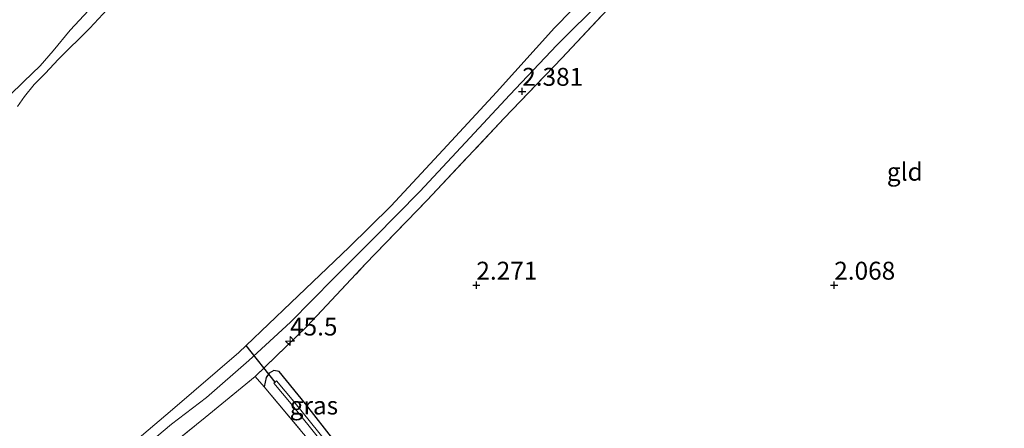
# Model space of a CAD drawing. Units: metres. Extents: x 209999 to 220008, y 501183 to 504728.
# Drawn here: x 214086 to 214224, y 501830 to 501887 of the extents above; entities that cross this region are included whole.
import ezdxf
from ezdxf.enums import TextEntityAlignment as Align

# ---------------------------------------------------------------- set-up
doc = ezdxf.new("R2010")
doc.units = ezdxf.units.M
doc.linetypes.add('IE-TERREINAFSCHEIDING', pattern=[10, 8, -2])
doc.layers.get('0').update_dxf_attribs({"lineweight": 25})
for name, color, linetype, lineweight in [('B-ME-AM-KILOMETR-S-B1', 7, 'Continuous', 18), ('B-ME-GW-KRUINLIJN-L-B1', 93, 'Continuous', 18), ('B-ME-IE-GRASLAND-GV-B6', 93, 'Continuous', 18), ('B-ME-IE-GRONDWERKLIJN-GROND_INGERICHT-GV-B6', 253, 'Continuous', 18), ('B-ME-IE-TERREINAFSCHEIDING-RASTERHEKWERK-L-B1', 8, 'IE-TERREINAFSCHEIDING', 18), ('B-ME-OB-WATERLIJN-L-B1', 133, 'OB-WATERLIJN', 18), ('B-ME-OG-WATER-GV-B6', 153, 'Continuous', 18)]:
    doc.layers.add(name, color=color, linetype=linetype, lineweight=lineweight)
for name, color, linetype in [('B-ME-GW-HOOGTEPUNT-S-B1', 10, 'Continuous'), ('B-ME-GW-INSTEEKWATERGANG-L-B1', 10, 'Continuous'), ('B-ME-KW-DUIKER-L-B1', 10, 'Continuous')]:
    doc.layers.add(name, color=color, linetype=linetype)
doc.styles.add('NLCS-ISO', font='NLCS-ISO.TTF')
doc.linetypes.add('OB-WATERLIJN', pattern='A,10,[32,NLCS.SHX,S=2,R=0,X=0,Y=0],-12', length=22)

# ---------------------------------------------------------------- blocks, each defined once
blk = doc.blocks.new('hecto')
for p, q in [((0, 0.625), (-0.625, 0)), ((0, -0.625), (0, 0.625)), ((-0.625, 0), (0.625, 0)), ((0.625, 0), (0, -0.625))]:
    blk.add_line(p, q)
blk = doc.blocks.new('hoogtepunt')
for p, q in [((-0.5, 0), (0.5, 0)), ((0, 0.5), (0, -0.5))]:
    blk.add_line(p, q)

msp = doc.modelspace()

# ---------------------------------------------------------------- linework, layer by layer
at = {"layer": 'B-ME-GW-INSTEEKWATERGANG-L-B1'}
msp.add_polyline3d([(214161.915, 501775.487, 1.982), (214158.574, 501779.525, 1.999), (214155.196, 501784.812, 1.965), (214152.681, 501789.497, 1.931), (214149.867, 501795.781, 1.864), (214146.829, 501802.988, 1.957), (214143.742, 501810.218, 1.948), (214141.996, 501813.24, 1.965), (214140.59, 501815.156, 2.016), (214138.683, 501817.781, 2.033), (214135.053, 501822.287, 2.117), (214130.29, 501828.114, 2.236), (214126.109, 501833.449, 2.346), (214122.456, 501837.966, 2.397), (214121.688, 501838.109, 2.38), (214121.042, 501837.722, 2.388), (214120.627, 501837.135, 2.413), (214120.349, 501835.827, 2.473)], dxfattribs=at)
at = {"layer": 'B-ME-GW-KRUINLIJN-L-B1'}
for points in [[(214101.253, 501825.441, 2.212), (214107.415, 501830.576, 2.22), (214112.289, 501834.309, 2.296), (214118.205, 501839.494, 2.305), (214124.011, 501844.844, 2.263), (214130.066, 501851, 2.212), (214135.759, 501856.672, 2.229), (214142.11, 501863.096, 2.237), (214148.49, 501869.939, 2.254), (214154.693, 501876.6, 2.237), (214161.263, 501883.506, 2.263), (214167.662, 501889.943, 2.406), (214173.585, 501896.533, 2.406), (214180.052, 501903.928, 2.415), (214186.053, 501910.538, 2.373), (214192.684, 501917.337, 2.398), (214198.758, 501924.253, 2.356), (214204.24, 501930.801, 2.28), (214209.191, 501936.436, 2.237), (214214.334, 501941.711, 2.288), (214218.506, 501946.419, 2.263), (214223.304, 501951.921, 2.254), (214225.293, 501954.315, 2.229)], [(214084.713, 501876.44, 2.204), (214086.774, 501878.458, 2.145), (214089.054, 501880.642, 2.119), (214090.892, 501882.747, 2.179), (214093.233, 501885.614, 2.246), (214095.803, 501888.364, 2.288), (214099.1, 501892, 2.322), (214101.805, 501894.526, 2.288), (214105.482, 501898.335, 2.238), (214107.604, 501900.672, 2.221), (214109.263, 501902.397, 2.128), (214110.215, 501903.83, 2.187), (214110.467, 501904.892, 2.238), (214111.19, 501906.052, 2.179), (214111.823, 501906.134, 2.128), (214112.517, 501905.733, 2.06), (214113.387, 501906.279, 2.052), (214114.743, 501907.898, 2.077), (214117.1, 501910.442, 2.077), (214117.799, 501912.002, 2.128), (214118.81, 501913.872, 2.128), (214119.599, 501915.404, 2.179), (214119.278, 501916.241, 2.304)]]:
    msp.add_polyline3d(points, dxfattribs=at)
at = {"layer": 'B-ME-IE-GRASLAND-GV-B6'}
for points in [[(214097.933, 501824.485, 1), (214107.527, 501832.666, 1), (214116.802, 501840.59, 1), (214117.84, 501841.584, 1), (214124.065, 501847.543, 1), (214132.224, 501855.324, 1), (214138.048, 501861.033, 1), (214145.38, 501868.908, 1), (214152.83, 501876.953, 1), (214160.916, 501885.935, 1), (214168.088, 501893.317, 1), (214174.933, 501900.993, 1), (214181.442, 501908.03, 1), (214189.533, 501916.7, 1), (214196.528, 501924.313, 1), (214202.765, 501931.495, 1), (214208.993, 501938.521, 1), (214216.894, 501947.117, 1), (214223.053, 501953.903, 1), (214229.933, 501961.651, 1)], [(214225.293, 501954.315, 2.229), (214223.304, 501951.921, 2.254), (214218.506, 501946.419, 2.263), (214214.334, 501941.711, 2.288), (214209.191, 501936.436, 2.237), (214204.24, 501930.801, 2.28), (214198.758, 501924.253, 2.356), (214192.684, 501917.337, 2.398), (214186.053, 501910.538, 2.373), (214180.052, 501903.928, 2.415), (214173.585, 501896.533, 2.406), (214167.662, 501889.943, 2.406), (214161.263, 501883.506, 2.263), (214154.693, 501876.6, 2.237), (214148.49, 501869.939, 2.254), (214142.11, 501863.096, 2.237), (214135.759, 501856.672, 2.229), (214130.066, 501851, 2.212), (214124.011, 501844.844, 2.263), (214118.205, 501839.494, 2.305), (214112.289, 501834.309, 2.296), (214107.415, 501830.576, 2.22), (214101.253, 501825.441, 2.212)], [(214101.253, 501825.441, 2.212), (214107.415, 501830.576, 2.22), (214112.289, 501834.309, 2.296), (214118.205, 501839.494, 2.305), (214124.011, 501844.844, 2.263), (214130.066, 501851, 2.212), (214135.759, 501856.672, 2.229), (214142.11, 501863.096, 2.237), (214148.49, 501869.939, 2.254), (214154.693, 501876.6, 2.237), (214161.263, 501883.506, 2.263), (214167.662, 501889.943, 2.406), (214173.585, 501896.533, 2.406), (214180.052, 501903.928, 2.415), (214186.053, 501910.538, 2.373), (214192.684, 501917.337, 2.398), (214198.758, 501924.253, 2.356), (214204.24, 501930.801, 2.28), (214209.191, 501936.436, 2.237), (214214.334, 501941.711, 2.288), (214218.506, 501946.419, 2.263), (214223.304, 501951.921, 2.254), (214225.293, 501954.315, 2.229)], [(214226.099, 501951.345, 2.422), (214217.922, 501942.439, 2.422), (214209.241, 501932.856, 2.456), (214197.196, 501919.749, 2.397), (214186.671, 501908.395, 2.405), (214176.375, 501897.363, 2.43), (214170.528, 501890.875, 2.371), (214161.948, 501881.724, 2.388), (214153.865, 501873.328, 2.397), (214143.103, 501861.875, 2.456), (214134.525, 501852.969, 2.464), (214126.344, 501844.279, 2.413), (214119.113, 501837.237, 2.464), (214112.098, 501831.55, 2.515), (214104.388, 501825.301, 2.405)], [(214099.631, 501889.812, 1), (214095.973, 501885.889, 1), (214091.617, 501881.561, 1), (214089.741, 501879.563, 1), (214088.24, 501878.037, 1), (214086.891, 501876.377, 1), (214085.891, 501874.979, 1)], [(214095.803, 501888.364, 2.288), (214093.233, 501885.614, 2.246), (214090.892, 501882.747, 2.179), (214089.054, 501880.642, 2.119), (214086.774, 501878.458, 2.145), (214084.713, 501876.44, 2.204)], [(214084.713, 501876.44, 2.204), (214086.774, 501878.458, 2.145), (214089.054, 501880.642, 2.119), (214090.892, 501882.747, 2.179), (214093.233, 501885.614, 2.246), (214095.803, 501888.364, 2.288)], [(214127.755, 501826.979, 2.16), (214120.349, 501835.827, 2.473), (214120.627, 501837.135, 2.413), (214121.042, 501837.722, 2.388), (214121.688, 501838.109, 2.38), (214122.456, 501837.966, 2.397)], [(214122.456, 501837.966, 2.397), (214126.109, 501833.449, 2.346), (214130.29, 501828.114, 2.236)], [(214130.309, 501826.569, 1.435), (214124.52, 501833.768, 1.435), (214122.078, 501836.642, 1.435), (214121.887, 501836.48, 1.435), (214121.697, 501836.318, 1.435), (214124.134, 501833.45, 1.435), (214129.923, 501826.251, 1.435)]]:
    msp.add_polyline3d(points, dxfattribs=at)
at = {"layer": 'B-ME-IE-GRONDWERKLIJN-GROND_INGERICHT-GV-B6'}
for points in [[(214130.29, 501828.114, 2.236), (214126.109, 501833.449, 2.346), (214122.456, 501837.966, 2.397), (214121.688, 501838.109, 2.38), (214121.042, 501837.722, 2.388), (214120.627, 501837.135, 2.413), (214120.349, 501835.827, 2.473), (214119.113, 501837.237, 2.464), (214126.344, 501844.279, 2.413), (214134.525, 501852.969, 2.464), (214143.103, 501861.875, 2.456), (214153.865, 501873.328, 2.397), (214161.948, 501881.724, 2.388), (214170.528, 501890.875, 2.371), (214176.375, 501897.363, 2.43), (214186.671, 501908.395, 2.405), (214197.196, 501919.749, 2.397), (214209.241, 501932.856, 2.456), (214217.922, 501942.439, 2.422), (214226.099, 501951.345, 2.422)], [(214104.388, 501825.301, 2.405), (214112.098, 501831.55, 2.515), (214119.113, 501837.237, 2.464), (214120.349, 501835.827, 2.473), (214127.755, 501826.979, 2.16)]]:
    msp.add_polyline3d(points, dxfattribs=at)
at = {"layer": 'B-ME-IE-TERREINAFSCHEIDING-RASTERHEKWERK-L-B1'}
msp.add_line((214119.113, 501837.237, 2.464), (214120.349, 501835.827, 2.473), dxfattribs=at)
for points in [[(214119.113, 501837.237, 2.464), (214126.344, 501844.279, 2.413), (214134.525, 501852.969, 2.464), (214143.103, 501861.875, 2.456), (214153.865, 501873.328, 2.397), (214161.948, 501881.724, 2.388), (214170.528, 501890.875, 2.371), (214176.375, 501897.363, 2.43), (214186.671, 501908.395, 2.405), (214197.196, 501919.749, 2.397), (214209.241, 501932.856, 2.456), (214217.922, 501942.439, 2.422), (214226.099, 501951.345, 2.422), (214234.187, 501960.195, 2.388), (214238.283, 501964.74, 2.397), (214248.772, 501975.669, 2.227), (214257.521, 501984.302, 1.991), (214263.737, 501990.21, 1.999)], [(213958.614, 501779.581, 2.862), (213970.751, 501778.22, 2.845), (213979.873, 501778.061, 2.845), (213982.885, 501778.192, 2.845), (213991.926, 501778.582, 2.803), (214000.489, 501779.401, 2.752), (214013.505, 501781.416, 2.701), (214021.532, 501783.257, 2.643), (214027.476, 501784.731, 2.6), (214038.903, 501788.91, 2.447), (214050.303, 501793.291, 2.354), (214059.199, 501797.214, 2.329), (214070.143, 501802.473, 2.287), (214080.776, 501808.469, 2.371), (214088.348, 501813.333, 2.447), (214096.159, 501818.883, 2.397), (214104.388, 501825.301, 2.405), (214112.098, 501831.55, 2.515), (214119.113, 501837.237, 2.464)], [(214120.349, 501835.827, 2.473), (214127.755, 501826.979, 2.16), (214134.484, 501818.94, 2.117), (214138.417, 501814.553, 2.033), (214142.611, 501805.743, 1.771), (214146.295, 501798.182, 1.652), (214149.603, 501790.937, 1.72), (214152.512, 501784.727, 1.728), (214156.713, 501778.089, 1.661), (214159.627, 501774.242, 1.745), (214161.77, 501771.812, 1.771)]]:
    msp.add_polyline3d(points, dxfattribs=at)
at = {"layer": 'B-ME-KW-DUIKER-L-B1'}
msp.add_line((214121.887, 501836.48, 1.435), (214117.84, 501841.584, 1), dxfattribs=at)
at = {"layer": 'B-ME-OB-WATERLIJN-L-B1'}
for points in [[(214229.933, 501961.651, 1), (214223.053, 501953.903, 1), (214216.894, 501947.117, 1), (214208.993, 501938.521, 1), (214202.765, 501931.495, 1), (214196.528, 501924.313, 1), (214189.533, 501916.7, 1), (214181.442, 501908.03, 1), (214174.933, 501900.993, 1), (214168.088, 501893.317, 1), (214160.916, 501885.935, 1), (214152.83, 501876.953, 1), (214145.38, 501868.908, 1), (214138.048, 501861.033, 1), (214132.224, 501855.324, 1), (214124.065, 501847.543, 1), (214117.84, 501841.584, 1)], [(214085.891, 501874.979, 1), (214086.891, 501876.377, 1), (214088.24, 501878.037, 1), (214089.741, 501879.563, 1), (214091.617, 501881.561, 1), (214095.973, 501885.889, 1), (214099.631, 501889.812, 1)], [(214117.84, 501841.584, 1), (214116.802, 501840.59, 1), (214107.527, 501832.666, 1), (214097.933, 501824.485, 1), (214089.26, 501817.827, 1), (214079.355, 501811.573, 1), (214068.788, 501805.56, 1), (214058.347, 501800.261, 1), (214047.8, 501795.619, 1), (214038.897, 501792.115, 1), (214030.572, 501789.559, 1), (214020.982, 501787.193, 1), (214012.777, 501785.333, 1), (214003.791, 501783.64, 1), (213996.447, 501782.559, 1), (213987.301, 501781.952, 1), (213979.187, 501781.948, 1), (213971.993, 501782.3, 1), (213965.412, 501782.87, 1), (213959.259, 501783.588, 1)]]:
    msp.add_polyline3d(points, dxfattribs=at)
at = {"layer": 'B-ME-OG-WATER-GV-B6'}
for points in [[(214229.933, 501961.651, 1), (214223.053, 501953.903, 1), (214216.894, 501947.117, 1), (214208.993, 501938.521, 1), (214202.765, 501931.495, 1), (214196.528, 501924.313, 1), (214189.533, 501916.7, 1), (214181.442, 501908.03, 1), (214174.933, 501900.993, 1), (214168.088, 501893.317, 1), (214160.916, 501885.935, 1), (214152.83, 501876.953, 1), (214145.38, 501868.908, 1), (214138.048, 501861.033, 1), (214132.224, 501855.324, 1), (214124.065, 501847.543, 1), (214117.84, 501841.584, 1), (214116.802, 501840.59, 1), (214107.527, 501832.666, 1), (214097.933, 501824.485, 1)], [(214085.891, 501874.979, 1), (214086.891, 501876.377, 1), (214088.24, 501878.037, 1), (214089.741, 501879.563, 1), (214091.617, 501881.561, 1), (214095.973, 501885.889, 1), (214099.631, 501889.812, 1)], [(214129.923, 501826.251, 1.435), (214124.134, 501833.45, 1.435), (214121.697, 501836.318, 1.435), (214121.887, 501836.48, 1.435)], [(214121.887, 501836.48, 1.435), (214122.078, 501836.642, 1.435), (214124.52, 501833.768, 1.435), (214130.309, 501826.569, 1.435)]]:
    msp.add_polyline3d(points, dxfattribs=at)

# ---------------------------------------------------------------- block references
at = {"layer": 'B-ME-AM-KILOMETR-S-B1', "rotation": 90}
msp.add_blockref('hecto', (214123.969, 501842.197, 2.432), dxfattribs=at)
at = {"layer": 'B-ME-GW-HOOGTEPUNT-S-B1', "rotation": 90}
for p in [(214156.403, 501877.074, 2.381), (214156.403, 501877.074, 2.381), (214150, 501850, 2.271), (214150, 501850, 2.271), (214200, 501850, 2.068), (214200, 501850, 2.068)]:
    msp.add_blockref('hoogtepunt', p, dxfattribs=at)

# ---------------------------------------------------------------- texts
at = {"layer": 'B-ME-AM-KILOMETR-S-B1', "ltscale": 0.2, "style": 'NLCS-ISO'}
msp.add_text('45.5', height=2.5, dxfattribs=at).set_placement((214123.969, 501842.197, 2.432), align=Align.BOTTOM_LEFT)
at = {"layer": 'B-ME-GW-HOOGTEPUNT-S-B1', "ltscale": 0.2, "style": 'NLCS-ISO'}
for s, p in [('2.381', (214156.403, 501877.074, 2.381)), ('2.381', (214156.403, 501877.074, 2.381)), ('2.271', (214150, 501850, 2.271)), ('2.271', (214150, 501850, 2.271)), ('2.068', (214200, 501850, 2.068)), ('2.068', (214200, 501850, 2.068))]:
    msp.add_text(s, height=2.5, dxfattribs=at).set_placement(p, align=Align.BOTTOM_LEFT)
at = {"layer": 'B-ME-IE-GRASLAND-GV-B6', "ltscale": 0.2, "style": 'NLCS-ISO'}
msp.add_text('gras', height=2.5, dxfattribs=at).set_placement((214127.303, 501833.205), align=Align.MIDDLE_CENTER)
at = {"layer": 'B-ME-IE-GRONDWERKLIJN-GROND_INGERICHT-GV-B6', "ltscale": 0.2, "style": 'NLCS-ISO'}
msp.add_text('gld', height=2.5, dxfattribs=at).set_placement((214209.853, 501865.849), align=Align.MIDDLE_CENTER)

doc.saveas('drawing.dxf')
